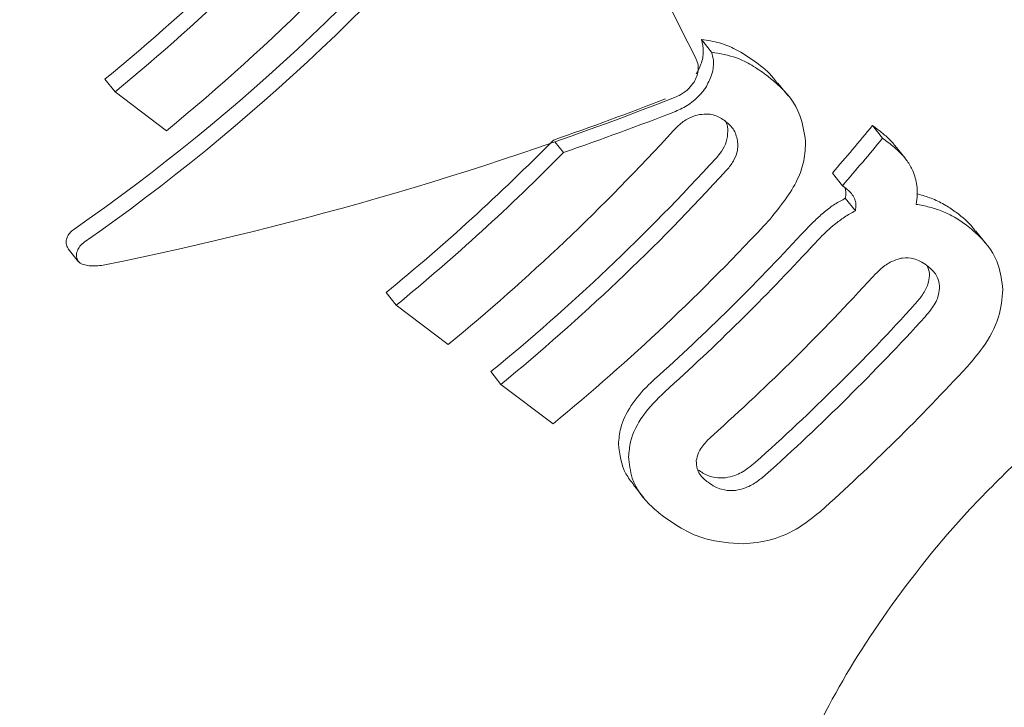
# Model space of a CAD drawing. Units: millimetres. Extents: x -6486 to 3484, y -4666 to 2689.
# Drawn here: x 1912 to 1920, y -1105 to -1099 of the extents above; entities that cross this region are included whole.
import ezdxf

# ---------------------------------------------------------------- set-up
doc = ezdxf.new("R2010")
doc.units = ezdxf.units.MM
doc.header["$LTSCALE"] = 1000
doc.layers.add('1 EQUIPMENT', color=7, linetype='Continuous', lineweight=18)

# ---------------------------------------------------------------- blocks, each defined once
blk = doc.blocks.new('CI 12-1006')
at = {"layer": '1 EQUIPMENT'}
for p, q in [((1917.6837, -1099.3032), (1917.5934, -1099.1906)), ((1912.3539, -1099.6581), (1912.2631, -1099.5447)), ((1918.3658, -1099.6935), (1918.275, -1099.5801)), ((1912.3539, -1099.6581), (1912.8132, -1100.0055)), ((1919.1203, -1099.958), (1919.1713, -1099.9968)), ((1919.2107, -1100.071), (1919.1203, -1099.958)), ((1919.2619, -1100.1096), (1919.2107, -1100.071)), ((1916.3599, -1100.2008), (1916.2831, -1100.1051)), ((1919.4116, -1100.2519), (1919.3212, -1100.1389)), ((1918.852, -1100.4969), (1918.7619, -1100.3844)), ((1918.852, -1100.4969), (1918.8744, -1100.5138)), ((1918.9673, -1100.7222), (1918.8775, -1100.6098)), ((1920.1349, -1101.0165), (1920.0441, -1100.9033)), ((1911.9352, -1101.0605), (1912.0282, -1101.1764)), ((1914.8658, -1101.5648), (1914.775, -1101.4515)), ((1914.8658, -1101.5648), (1915.3296, -1101.9155)), ((1915.8015, -1102.2724), (1915.7107, -1102.1589)), ((1915.8015, -1102.2724), (1916.2672, -1102.6245)), ((1916.9852, -1103.1719), (1917.0767, -1103.2862))]:
    blk.add_line(p, q, dxfattribs=at)
for centre, radius, start, end in [((1900.1732, -1084.7845), 19.0796, 309.32064, 318.71385), ((1900.4737, -1084.9946), 19.4317, 309.42143, 320.2222), ((1900.0686, -1084.7084), 19.35, 309.41262, 318.67445), ((1903.9088, -1087.5336), 19.6407, 319.13399, 320.75894), ((1903.0826, -1086.9988), 19.3002, 309.38707, 317.64076), ((1904.0882, -1087.699), 19.5386, 319.07972, 320.71254), ((1902.8523, -1086.8701), 18.8353, 309.27177, 315.42817), ((1902.7604, -1086.8053), 19.0889, 309.35806, 315.43313), ((1903.6838, -1087.4591), 18.9929, 309.28902, 317.67608), ((1903.5565, -1087.3587), 19.2965, 309.38795, 317.64344), ((1904.0645, -1087.7545), 19.2359, 309.37316, 317.31934), ((1904.3642, -1087.9405), 19.1883, 311.88287, 317.38298), ((1904.2287, -1087.8332), 19.5026, 311.9457, 317.35683), ((1904.6907, -1088.181), 19.511, 311.80109, 317.69343), ((1905.2779, -1088.6251), 19.2226, 311.73988, 317.72096), ((1905.189, -1088.5627), 19.4722, 311.79018, 317.69475), ((1905.6862, -1088.9471), 19.4247, 311.8849, 317.31802)]:
    blk.add_arc(centre, radius, start, end, dxfattribs=at)
for centre, major_axis, ratio, start_param, end_param in [((1908.3026, -1090.8512), (8.5665, 11.0664), 0.70807, 4.294302, 4.69626), ((1912.4684, -1094.0014), (-15.1782, 29.1179), 0.0631, 4.494536, 4.570983), ((1908.3026, -1090.8512), (8.6889, 11.2245), 0.70807, 4.297881, 4.694088), ((1909.9866, -1092.1247), (16.9634, 3.1086), 0.541977, 4.74728, 5.060139), ((1910.0976, -1092.2086), (16.7245, 3.0648), 0.541976, 4.989459, 5.054303), ((1910.0976, -1092.2086), (16.9634, 3.1085), 0.541976, 4.989558, 5.053488)]:
    blk.add_ellipse(centre, major_axis=major_axis, ratio=ratio, start_param=start_param, end_param=end_param, dxfattribs=at)
for points, knots in [([(1911.5017, -1110.7711), (1911.6387, -1110.8856), (1912.1944, -1111.35), (1913.3561, -1111.9008), (1914.9329, -1112.3967), (1916.6177, -1112.59), (1918.3669, -1112.5021), (1920.1565, -1112.1256), (1921.9495, -1111.4654), (1923.7051, -1110.5327), (1925.3801, -1109.3494), (1926.9342, -1107.9445), (1928.3315, -1106.3507), (1929.5411, -1104.603), (1930.5361, -1102.7381), (1931.2915, -1100.7932), (1931.7851, -1098.8076), (1931.9985, -1096.8242), (1931.9162, -1094.89), (1931.5318, -1093.0607), (1930.8585, -1091.3839), (1929.9021, -1089.9368), (1929.0313, -1088.9569), (1928.4329, -1088.5579), (1928.2997, -1088.4692)], [0, 0, 0, 0, 0.014939, 0.060592, 0.106117, 0.152043, 0.198769, 0.24645, 0.294979, 0.344103, 0.393537, 0.443079, 0.492665, 0.542318, 0.59209, 0.642029, 0.692175, 0.742507, 0.792815, 0.842741, 0.891851, 0.939816, 0.986614, 1, 1, 1, 1]), ([(1917.546, -1099.497), (1917.5611, -1099.4688), (1917.5961, -1099.4036), (1917.6168, -1099.2937), (1917.6014, -1099.2258), (1917.5934, -1099.1906)], [0, 0, 0, 0, 0.268471, 0.621883, 1, 1, 1, 1]), ([(1917.5934, -1099.1906), (1917.6477, -1099.1989), (1917.756, -1099.2155), (1917.9194, -1099.2835), (1918.0196, -1099.3521), (1918.0782, -1099.3923)], [0, 0, 0, 0, 0.294053, 0.587228, 1, 1, 1, 1]), ([(1917.5262, -1099.5704), (1917.5357, -1099.5528), (1917.5571, -1099.513), (1917.5668, -1099.4492), (1917.5596, -1099.3967), (1917.5473, -1099.3694), (1917.5429, -1099.3596)], [0, 0, 0, 0, 0.236468, 0.532716, 0.833138, 1, 1, 1, 1]), ([(1917.6837, -1099.3032), (1917.69, -1099.3277), (1917.705, -1099.3864), (1917.6949, -1099.4943), (1917.6553, -1099.5718), (1917.6361, -1099.6094)], [0, 0, 0, 0, 0.2678506, 0.645075, 1, 1, 1, 1]), ([(1918.1685, -1099.505), (1918.1273, -1099.4761), (1918.045, -1099.4182), (1917.8885, -1099.3398), (1917.7593, -1099.3168), (1917.6837, -1099.3032)], [0, 0, 0, 0, 0.293145, 0.586346, 1, 1, 1, 1]), ([(1918.0782, -1099.3923), (1918.1351, -1099.4359), (1918.2076, -1099.4915), (1918.2604, -1099.5667), (1918.2717, -1099.5828)], [0, 0, 0, 0, 0.7858749, 1, 1, 1, 1]), ([(1918.5229, -1100.0978), (1918.5104, -1100.0185), (1918.4782, -1099.814), (1918.3251, -1099.6314), (1918.2026, -1099.5325), (1918.1685, -1099.505)], [0, 0, 0, 0, 0.313657, 0.80869, 1, 1, 1, 1]), ([(1917.3513, -1099.7088), (1917.3699, -1099.7006), (1917.4153, -1099.6808), (1917.4793, -1099.6345), (1917.5118, -1099.59), (1917.5262, -1099.5704)], [0, 0, 0, 0, 0.2798, 0.682219, 1, 1, 1, 1]), ([(1917.6361, -1099.6094), (1917.6323, -1099.6152), (1917.6248, -1099.6269), (1917.6089, -1099.6498), (1917.5953, -1099.6659), (1917.5863, -1099.6767)], [0, 0, 0, 0, 0.2517713, 0.5004986, 1, 1, 1, 1]), ([(1917.5863, -1099.6767), (1917.5693, -1099.6944), (1917.5361, -1099.729), (1917.4611, -1099.7867), (1917.4003, -1099.8144), (1917.3599, -1099.8328)], [0, 0, 0, 0, 0.259674, 0.5078297, 1, 1, 1, 1]), ([(1917.3441, -1100.0028), (1917.3617, -1099.9849), (1917.4045, -1099.9409), (1917.4845, -1099.8858), (1917.5456, -1099.8692), (1917.5748, -1099.8613)], [0, 0, 0, 0, 0.265161, 0.64799, 1, 1, 1, 1]), ([(1917.5748, -1099.8613), (1917.6023, -1099.8586), (1917.6707, -1099.8518), (1917.7472, -1099.8795), (1917.7905, -1099.9095), (1917.8058, -1099.92)], [0, 0, 0, 0, 0.302647, 0.754962, 1, 1, 1, 1]), ([(1917.8282, -1100.0102), (1917.8267, -1099.9841), (1917.8247, -1099.9495), (1917.8076, -1099.9245), (1917.8034, -1099.9184)], [0, 0, 0, 0, 0.755544, 1, 1, 1, 1]), ([(1917.8058, -1099.92), (1917.823, -1099.9346), (1917.8554, -1099.9619), (1917.902, -1100.0253), (1917.9119, -1100.0846), (1917.9183, -1100.1225)], [0, 0, 0, 0, 0.292237, 0.548907, 1, 1, 1, 1]), ([(1919.1713, -1099.9968), (1919.1971, -1100.0178), (1919.2485, -1100.0599), (1919.3, -1100.1069), (1919.3193, -1100.1374), (1919.3205, -1100.1394)], [0, 0, 0, 0, 0.483323, 0.966203, 1, 1, 1, 1]), ([(1917.7262, -1100.2475), (1917.7417, -1100.2291), (1917.7791, -1100.1847), (1917.8223, -1100.1012), (1917.8261, -1100.0414), (1917.8282, -1100.0102)], [0, 0, 0, 0, 0.252334, 0.609497, 1, 1, 1, 1]), ([(1917.9183, -1100.1225), (1917.9176, -1100.1423), (1917.9161, -1100.189), (1917.8869, -1100.2676), (1917.8463, -1100.3261), (1917.8203, -1100.3549), (1917.816, -1100.3596)], [0, 0, 0, 0, 0.252616, 0.59311, 0.933715, 1, 1, 1, 1]), ([(1918.2057, -1100.7948), (1918.2977, -1100.6808), (1918.4311, -1100.5158), (1918.5166, -1100.2681), (1918.5207, -1100.1557), (1918.5229, -1100.0978)], [0, 0, 0, 0, 0.51936, 0.75225, 1, 1, 1, 1]), ([(1919.4814, -1100.3643), (1919.4652, -1100.3339), (1919.433, -1100.2732), (1919.3582, -1100.1884), (1919.2972, -1100.1384), (1919.2619, -1100.1096)], [0, 0, 0, 0, 0.297188, 0.594045, 1, 1, 1, 1]), ([(1919.51, -1100.6637), (1919.5143, -1100.635), (1919.5228, -1100.5776), (1919.5196, -1100.4733), (1919.4964, -1100.4069), (1919.4814, -1100.3643)], [0, 0, 0, 0, 0.263209, 0.526682, 1, 1, 1, 1]), ([(1918.8775, -1100.6098), (1918.8793, -1100.5994), (1918.8828, -1100.5784), (1918.8834, -1100.5446), (1918.8766, -1100.5242), (1918.8727, -1100.5126)], [0, 0, 0, 0, 0.299703, 0.600307, 1, 1, 1, 1]), ([(1918.8744, -1100.5138), (1918.8847, -1100.5221), (1918.9054, -1100.5386), (1918.9361, -1100.5694), (1918.9509, -1100.5961), (1918.9592, -1100.611)], [0, 0, 0, 0, 0.305563, 0.611636, 1, 1, 1, 1]), ([(1918.6926, -1100.7304), (1918.7076, -1100.7185), (1918.7377, -1100.6945), (1918.7988, -1100.652), (1918.8464, -1100.6265), (1918.8775, -1100.6098)], [0, 0, 0, 0, 0.256795, 0.513281, 1, 1, 1, 1]), ([(1918.9592, -1100.611), (1918.9625, -1100.6195), (1918.9689, -1100.6365), (1918.9747, -1100.6731), (1918.9702, -1100.7029), (1918.9673, -1100.7222)], [0, 0, 0, 0, 0.2598482, 0.5198536, 1, 1, 1, 1]), ([(1919.52, -1100.5706), (1919.5282, -1100.5725), (1919.5764, -1100.5833), (1919.6211, -1100.6005), (1919.6582, -1100.6147)], [0, 0, 0, 0, 0.170555, 1, 1, 1, 1]), ([(1919.6582, -1100.6147), (1919.6783, -1100.6236), (1919.7183, -1100.6413), (1919.7905, -1100.6805), (1919.8394, -1100.7152), (1919.8708, -1100.7375)], [0, 0, 0, 0, 0.263267, 0.52653, 1, 1, 1, 1]), ([(1919.7486, -1100.7275), (1919.7295, -1100.7201), (1919.6913, -1100.7053), (1919.6128, -1100.6818), (1919.5508, -1100.6709), (1919.51, -1100.6637)], [0, 0, 0, 0, 0.253997, 0.508053, 1, 1, 1, 1]), ([(1918.4847, -1100.9328), (1918.5046, -1100.9114), (1918.5445, -1100.8687), (1918.6127, -1100.7999), (1918.6637, -1100.7555), (1918.6926, -1100.7304)], [0, 0, 0, 0, 0.302331, 0.604969, 1, 1, 1, 1]), ([(1918.9673, -1100.7222), (1918.9509, -1100.7307), (1918.918, -1100.7478), (1918.8552, -1100.7862), (1918.8112, -1100.8204), (1918.7824, -1100.8427)], [0, 0, 0, 0, 0.2565326, 0.5141348, 1, 1, 1, 1]), ([(1919.9611, -1100.8502), (1919.9438, -1100.8376), (1919.9092, -1100.8124), (1919.8398, -1100.7693), (1919.7843, -1100.7438), (1919.7486, -1100.7275)], [0, 0, 0, 0, 0.2635542, 0.5264324, 1, 1, 1, 1]), ([(1919.8708, -1100.7375), (1919.9242, -1100.7783), (1919.9882, -1100.8272), (1920.0338, -1100.8942), (1920.0415, -1100.9054)], [0, 0, 0, 0, 0.833261, 1, 1, 1, 1]), ([(1918.7824, -1100.8427), (1918.7602, -1100.8618), (1918.7157, -1100.8999), (1918.6467, -1100.9681), (1918.6007, -1101.0171), (1918.5746, -1101.0449)], [0, 0, 0, 0, 0.302684, 0.605284, 1, 1, 1, 1]), ([(1920.2848, -1101.4261), (1920.2758, -1101.3509), (1920.2532, -1101.1624), (1920.1173, -1100.9789), (1920.0002, -1100.8824), (1919.9611, -1100.8502)], [0, 0, 0, 0, 0.306536, 0.76874, 1, 1, 1, 1]), ([(1911.9338, -1101.0585), (1911.9266, -1101.0437), (1911.9124, -1101.0141), (1911.92, -1100.9651), (1911.9448, -1100.9207), (1911.9721, -1100.8983), (1911.9853, -1100.8876)], [0, 0, 0, 0, 0.287753, 0.574859, 0.796106, 1, 1, 1, 1]), ([(1912.078, -1101.0031), (1912.0641, -1101.0147), (1912.0363, -1101.0378), (1912.0123, -1101.0822), (1912.0053, -1101.1305), (1912.0195, -1101.1596), (1912.0267, -1101.1744)], [0, 0, 0, 0, 0.217349, 0.434623, 0.711873, 1, 1, 1, 1]), ([(1918.6013, -1107.3898), (1918.7444, -1107.5377), (1919.1093, -1107.9145), (1919.8786, -1108.3204), (1920.8747, -1108.5359), (1921.9683, -1108.4888), (1923.1057, -1108.1789), (1924.2171, -1107.6168), (1925.2264, -1106.8373), (1926.0666, -1105.8867), (1926.6803, -1104.8177), (1927.0206, -1103.6868), (1927.0328, -1102.6145), (1926.7969, -1101.7005), (1926.4523, -1101.2601), (1926.2993, -1101.0646)], [0, 0, 0, 0, 0.0490783, 0.1251199, 0.2018596, 0.2811547, 0.3628569, 0.4457443, 0.5289591, 0.6125974, 0.6968744, 0.7819718, 0.8670067, 0.9409455, 1, 1, 1, 1]), ([(1919.6072, -1101.2092), (1919.587, -1101.1953), (1919.5511, -1101.1706), (1919.4793, -1101.1439), (1919.4174, -1101.1384), (1919.3748, -1101.1467), (1919.3684, -1101.148)], [0, 0, 0, 0, 0.311074, 0.553988, 0.933238, 1, 1, 1, 1]), ([(1912.0267, -1101.1744), (1912.0336, -1101.181), (1912.0512, -1101.1977), (1912.1111, -1101.2129), (1912.185, -1101.2166), (1912.2417, -1101.2076), (1912.2622, -1101.2043)], [0, 0, 0, 0, 0.14652, 0.373646, 0.773217, 1, 1, 1, 1]), ([(1919.3684, -1101.148), (1919.3426, -1101.1559), (1919.2835, -1101.1739), (1919.1968, -1101.2347), (1919.1452, -1101.2879), (1919.1201, -1101.3138)], [0, 0, 0, 0, 0.2845935, 0.6510922, 1, 1, 1, 1]), ([(1919.7197, -1101.4137), (1919.7173, -1101.3861), (1919.7114, -1101.3188), (1919.6624, -1101.2547), (1919.6212, -1101.2207), (1919.6072, -1101.2092)], [0, 0, 0, 0, 0.315462, 0.768271, 1, 1, 1, 1]), ([(1919.6091, -1101.2109), (1919.6186, -1101.2339), (1919.6302, -1101.262), (1919.6299, -1101.2953), (1919.6299, -1101.3013)], [0, 0, 0, 0, 0.819696, 1, 1, 1, 1]), ([(1919.6299, -1101.3013), (1919.6266, -1101.3263), (1919.6192, -1101.3833), (1919.5709, -1101.4732), (1919.5234, -1101.5294), (1919.5002, -1101.5569)], [0, 0, 0, 0, 0.284395, 0.65054, 1, 1, 1, 1]), ([(1919.5901, -1101.6691), (1919.6089, -1101.6471), (1919.6565, -1101.5915), (1919.7085, -1101.5018), (1919.7165, -1101.4388), (1919.7197, -1101.4137)], [0, 0, 0, 0, 0.281796, 0.713177, 1, 1, 1, 1]), ([(1919.9659, -1102.1157), (1920.0133, -1102.0605), (1920.131, -1101.9233), (1920.2621, -1101.6806), (1920.2776, -1101.5071), (1920.2848, -1101.4261)], [0, 0, 0, 0, 0.264148, 0.656322, 1, 1, 1, 1]), ([(1916.8513, -1102.8053), (1916.8553, -1102.7583), (1916.8648, -1102.6471), (1916.9542, -1102.4606), (1917.0772, -1102.316), (1917.1572, -1102.2423), (1917.1745, -1102.2264)], [0, 0, 0, 0, 0.243826, 0.576618, 0.908702, 1, 1, 1, 1]), ([(1917.2648, -1102.3389), (1917.1949, -1102.4082), (1917.0548, -1102.5474), (1916.9553, -1102.756), (1916.9457, -1102.8743), (1916.9421, -1102.9183)], [0, 0, 0, 0, 0.384107, 0.770859, 1, 1, 1, 1]), ([(1917.6957, -1102.7258), (1917.6752, -1102.7451), (1917.6229, -1102.7943), (1917.5634, -1102.8741), (1917.551, -1102.9315), (1917.546, -1102.9544)], [0, 0, 0, 0, 0.278549, 0.712142, 1, 1, 1, 1]), ([(1916.9886, -1103.1694), (1916.9629, -1103.1378), (1916.8798, -1103.0352), (1916.8629, -1102.8993), (1916.8513, -1102.8053)], [0, 0, 0, 0, 0.307857, 1, 1, 1, 1]), ([(1916.9421, -1102.9183), (1916.9488, -1102.9843), (1916.9665, -1103.1582), (1917.1001, -1103.3296), (1917.2188, -1103.4259), (1917.2536, -1103.4541)], [0, 0, 0, 0, 0.301777, 0.795796, 1, 1, 1, 1]), ([(1917.546, -1102.9544), (1917.5469, -1102.9798), (1917.5493, -1103.0418), (1917.5968, -1103.1031), (1917.6378, -1103.1367), (1917.6513, -1103.1478)], [0, 0, 0, 0, 0.3154017, 0.77298, 1, 1, 1, 1]), ([(1918.0753, -1102.9685), (1918.0535, -1102.9867), (1917.9978, -1103.0334), (1917.9047, -1103.0878), (1917.8348, -1103.1018), (1917.807, -1103.1073)], [0, 0, 0, 0, 0.278565, 0.712185, 1, 1, 1, 1]), ([(1918.5689, -1107.384), (1918.5449, -1107.3562), (1918.3709, -1107.1545), (1918.3015, -1106.7371), (1918.3382, -1106.0459), (1918.6585, -1105.2172), (1919.2235, -1104.3089), (1919.841, -1103.5229), (1920.294, -1103.0786), (1920.4502, -1102.9255)], [0, 0, 0, 0, 0.0277774, 0.2014785, 0.3725197, 0.5559671, 0.7331938, 0.908018, 1, 1, 1, 1]), ([(1917.807, -1103.1073), (1917.7757, -1103.1083), (1917.699, -1103.1105), (1917.6198, -1103.0761), (1917.5757, -1103.0452), (1917.561, -1103.035)], [0, 0, 0, 0, 0.31528, 0.772818, 1, 1, 1, 1]), ([(1917.6513, -1103.1478), (1917.6717, -1103.1619), (1917.7081, -1103.1869), (1917.7816, -1103.2163), (1917.8462, -1103.2254), (1917.8909, -1103.2207), (1917.8973, -1103.22)], [0, 0, 0, 0, 0.311542, 0.556271, 0.936669, 1, 1, 1, 1]), ([(1917.8973, -1103.22), (1917.9245, -1103.2146), (1917.9867, -1103.2022), (1918.0809, -1103.1515), (1918.1374, -1103.1043), (1918.1654, -1103.081)], [0, 0, 0, 0, 0.281241, 0.643892, 1, 1, 1, 1]), ([(1917.9638, -1103.6986), (1918.0482, -1103.6906), (1918.2173, -1103.6745), (1918.4638, -1103.5641), (1918.5947, -1103.4576), (1918.6549, -1103.4086)], [0, 0, 0, 0, 0.349584, 0.700795, 1, 1, 1, 1]), ([(1917.2536, -1103.4541), (1917.3119, -1103.4943), (1917.4253, -1103.5725), (1917.6524, -1103.6747), (1917.8486, -1103.6898), (1917.9638, -1103.6986)], [0, 0, 0, 0, 0.304726, 0.592025, 1, 1, 1, 1])]:
    blk.add_open_spline(points, degree=3, knots=knots, dxfattribs=at)

msp = doc.modelspace()

# ---------------------------------------------------------------- block references
at = {"layer": '1 EQUIPMENT'}
msp.add_blockref('CI 12-1006', (0, 0), dxfattribs=at)

doc.saveas('drawing.dxf')
